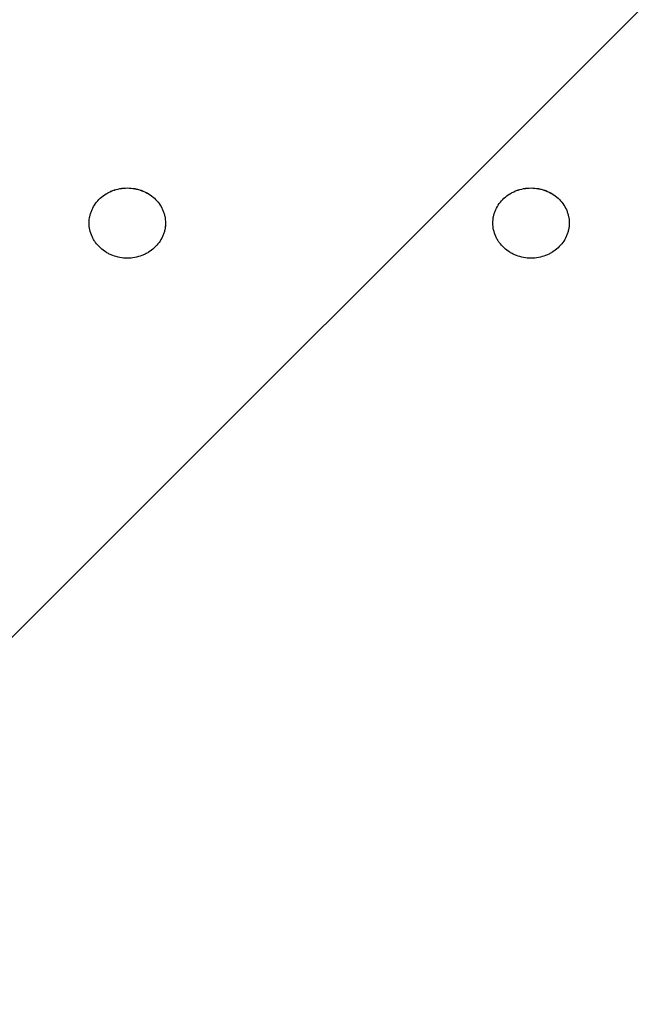
# Model space of a CAD drawing. Units: millimetres. Extents: x -875 to 875, y -3985 to 3984.
# Drawn here: x -47 to 50, y -554 to -402 of the extents above; entities that cross this region are included whole.
import ezdxf

# ---------------------------------------------------------------- set-up
doc = ezdxf.new("R2010")
doc.units = ezdxf.units.MM
doc.header["$LTSCALE"] = 20
doc.linetypes.add('HIDDEN', pattern=[9.525, 6.35, -3.175])
doc.layers.add('2d', color=230, linetype='Continuous')
doc.layers.add('EN-Free_Space_Hatch', color=10, linetype='HIDDEN')

msp = doc.modelspace()

# ---------------------------------------------------------------- hatches: boundary and pattern name
at = {"layer": 'EN-Free_Space_Hatch'}
h = msp.add_hatch(dxfattribs=at)
h.set_pattern_fill('ANSI31', color=256, scale=100)
h.paths.add_polyline_path([(875, 3984.5), (-875, 3984.5), (-875, -3984.5), (875, -3984.5)])

# ---------------------------------------------------------------- linework, layer by layer
at = {"layer": '2d'}
for p, q in [((-36.54, -433.27), (-36.54, -433.28)), ((-24.77, -433.29), (-24.77, -433.3)), ((25.76, -433.27), (25.76, -433.28)), ((37.53, -433.29), (37.53, -433.3))]:
    msp.add_line(p, q, dxfattribs=at)
for points, knots in [([(-36.54, -433.53), (-36.55, -433.18), (-36.51, -432.83), (-36.4, -432.3), (-36.35, -432.13), (-36.24, -431.79), (-36.17, -431.62), (-35.95, -431.13), (-35.77, -430.82), (-35.34, -430.22), (-35.1, -429.95), (-34.55, -429.44), (-34.25, -429.22), (-33.77, -428.92), (-33.6, -428.83), (-33.26, -428.66), (-33.09, -428.59), (-32.55, -428.38), (-32.18, -428.28), (-31.42, -428.14), (-31.03, -428.11), (-30.26, -428.11), (-29.88, -428.14), (-29.31, -428.25), (-29.12, -428.29), (-28.75, -428.4), (-28.57, -428.45), (-28.04, -428.66), (-27.69, -428.83), (-27.05, -429.22), (-26.75, -429.45), (-26.21, -429.95), (-25.96, -430.23), (-25.53, -430.82), (-25.35, -431.13), (-25.13, -431.62), (-25.07, -431.79), (-24.96, -432.13), (-24.91, -432.3), (-24.8, -432.82), (-24.76, -433.17), (-24.76, -433.53)], [0.03223463, 0.03223463, 0.03223463, 0.03223463, 0.03338787, 0.03338787, 0.0339645, 0.0339645, 0.03454112, 0.03454112, 0.03569436, 0.03569436, 0.03684761, 0.03684761, 0.03800085, 0.03800085, 0.03857747, 0.03857747, 0.0391541, 0.0391541, 0.04030734, 0.04030734, 0.04146059, 0.04146059, 0.04261383, 0.04261383, 0.04319045, 0.04319045, 0.04376707, 0.04376707, 0.04492032, 0.04492032, 0.04607356, 0.04607356, 0.04722681, 0.04722681, 0.04838005, 0.04838005, 0.04895667, 0.04895667, 0.0495333, 0.0495333, 0.05068654, 0.05068654, 0.05068654, 0.05068654]), ([(-36.46, -432.63), (-36.45, -432.58), (-36.44, -432.53), (-36.4, -432.3), (-36.35, -432.13), (-36.24, -431.79), (-36.17, -431.62), (-35.95, -431.13), (-35.77, -430.82), (-35.34, -430.23), (-35.1, -429.95), (-34.55, -429.44), (-34.25, -429.22), (-33.77, -428.93), (-33.6, -428.83), (-33.26, -428.67), (-33.09, -428.59), (-32.55, -428.39), (-32.18, -428.28), (-31.42, -428.15), (-31.03, -428.11), (-30.26, -428.11), (-29.88, -428.15), (-29.31, -428.25), (-29.12, -428.29), (-28.75, -428.4), (-28.57, -428.46), (-28.04, -428.66), (-27.69, -428.83), (-27.05, -429.23), (-26.75, -429.45), (-26.21, -429.95), (-25.96, -430.23), (-25.53, -430.82), (-25.35, -431.13), (-25.13, -431.62), (-25.07, -431.79), (-24.96, -432.13), (-24.91, -432.3), (-24.8, -432.82), (-24.76, -433.17), (-24.76, -433.53)], [0.03322205, 0.03322205, 0.03322205, 0.03322205, 0.03338787, 0.03338787, 0.0339645, 0.0339645, 0.03454112, 0.03454112, 0.03569436, 0.03569436, 0.03684761, 0.03684761, 0.03800085, 0.03800085, 0.03857747, 0.03857747, 0.0391541, 0.0391541, 0.04030734, 0.04030734, 0.04146059, 0.04146059, 0.04261383, 0.04261383, 0.04319045, 0.04319045, 0.04376707, 0.04376707, 0.04492032, 0.04492032, 0.04607356, 0.04607356, 0.04722681, 0.04722681, 0.04838005, 0.04838005, 0.04895667, 0.04895667, 0.0495333, 0.0495333, 0.05067813, 0.05067813, 0.05067813, 0.05067813]), ([(25.76, -433.53), (25.75, -433.18), (25.79, -432.83), (25.9, -432.3), (25.95, -432.13), (26.06, -431.79), (26.13, -431.62), (26.35, -431.13), (26.53, -430.82), (26.96, -430.22), (27.2, -429.95), (27.75, -429.44), (28.05, -429.22), (28.53, -428.92), (28.7, -428.83), (29.04, -428.66), (29.21, -428.59), (29.75, -428.38), (30.12, -428.28), (30.88, -428.14), (31.27, -428.11), (32.04, -428.11), (32.42, -428.14), (32.99, -428.25), (33.18, -428.29), (33.55, -428.4), (33.73, -428.45), (34.26, -428.66), (34.61, -428.83), (35.25, -429.22), (35.55, -429.45), (36.09, -429.95), (36.34, -430.23), (36.77, -430.82), (36.95, -431.13), (37.17, -431.62), (37.23, -431.79), (37.34, -432.13), (37.39, -432.3), (37.5, -432.82), (37.54, -433.17), (37.54, -433.53)], [0.03223463, 0.03223463, 0.03223463, 0.03223463, 0.03338787, 0.03338787, 0.0339645, 0.0339645, 0.03454112, 0.03454112, 0.03569436, 0.03569436, 0.03684761, 0.03684761, 0.03800085, 0.03800085, 0.03857747, 0.03857747, 0.0391541, 0.0391541, 0.04030734, 0.04030734, 0.04146059, 0.04146059, 0.04261383, 0.04261383, 0.04319045, 0.04319045, 0.04376707, 0.04376707, 0.04492032, 0.04492032, 0.04607356, 0.04607356, 0.04722681, 0.04722681, 0.04838005, 0.04838005, 0.04895667, 0.04895667, 0.0495333, 0.0495333, 0.05068654, 0.05068654, 0.05068654, 0.05068654]), ([(25.84, -432.63), (25.85, -432.58), (25.86, -432.53), (25.9, -432.3), (25.95, -432.13), (26.06, -431.79), (26.13, -431.62), (26.35, -431.13), (26.53, -430.82), (26.96, -430.23), (27.2, -429.95), (27.75, -429.44), (28.05, -429.22), (28.53, -428.93), (28.7, -428.83), (29.04, -428.67), (29.21, -428.59), (29.75, -428.39), (30.12, -428.28), (30.88, -428.15), (31.27, -428.11), (32.04, -428.11), (32.42, -428.15), (32.99, -428.25), (33.18, -428.29), (33.55, -428.4), (33.73, -428.46), (34.26, -428.66), (34.61, -428.83), (35.25, -429.23), (35.55, -429.45), (36.09, -429.95), (36.34, -430.23), (36.77, -430.82), (36.95, -431.13), (37.17, -431.62), (37.23, -431.79), (37.34, -432.13), (37.39, -432.3), (37.5, -432.82), (37.54, -433.17), (37.54, -433.53)], [0.03322205, 0.03322205, 0.03322205, 0.03322205, 0.03338787, 0.03338787, 0.0339645, 0.0339645, 0.03454112, 0.03454112, 0.03569436, 0.03569436, 0.03684761, 0.03684761, 0.03800085, 0.03800085, 0.03857747, 0.03857747, 0.0391541, 0.0391541, 0.04030734, 0.04030734, 0.04146059, 0.04146059, 0.04261383, 0.04261383, 0.04319045, 0.04319045, 0.04376707, 0.04376707, 0.04492032, 0.04492032, 0.04607356, 0.04607356, 0.04722681, 0.04722681, 0.04838005, 0.04838005, 0.04895667, 0.04895667, 0.0495333, 0.0495333, 0.05067813, 0.05067813, 0.05067813, 0.05067813]), ([(-24.76, -433.53), (-24.76, -433.89), (-24.8, -434.24), (-24.91, -434.76), (-24.96, -434.93), (-25.07, -435.27), (-25.14, -435.44), (-25.36, -435.93), (-25.54, -436.24), (-25.97, -436.83), (-26.22, -437.11), (-26.76, -437.61), (-27.06, -437.84), (-27.54, -438.13), (-27.71, -438.23), (-28.05, -438.39), (-28.22, -438.47), (-28.75, -438.67), (-29.12, -438.78), (-29.88, -438.92), (-30.27, -438.95), (-31.04, -438.95), (-31.43, -438.92), (-32.18, -438.78), (-32.55, -438.67), (-33.08, -438.47), (-33.26, -438.39), (-33.6, -438.23), (-33.77, -438.13), (-34.25, -437.84), (-34.54, -437.62), (-35.09, -437.11), (-35.34, -436.83), (-35.66, -436.39), (-35.76, -436.24), (-35.94, -435.93), (-36.02, -435.77), (-36.24, -435.27), (-36.35, -434.94), (-36.51, -434.24), (-36.54, -433.88), (-36.54, -433.53)], [0.01380869, 0.01380869, 0.01380869, 0.01380869, 0.01496031, 0.01496031, 0.01553612, 0.01553612, 0.01611193, 0.01611193, 0.01726355, 0.01726355, 0.01841517, 0.01841517, 0.01956679, 0.01956679, 0.0201426, 0.0201426, 0.02071842, 0.02071842, 0.02187004, 0.02187004, 0.02302166, 0.02302166, 0.02417328, 0.02417328, 0.0253249, 0.0253249, 0.02590071, 0.02590071, 0.02647652, 0.02647652, 0.02762814, 0.02762814, 0.02877976, 0.02877976, 0.02935558, 0.02935558, 0.02993139, 0.02993139, 0.03108301, 0.03108301, 0.03223463, 0.03223463, 0.03223463, 0.03223463]), ([(-24.77, -433.8), (-24.78, -434.07), (-24.82, -434.33), (-24.88, -434.6), (-24.88, -434.61), (-24.88, -434.63)], [0.0141005979, 0.0141005979, 0.0141005979, 0.0141005979, 0.0149603087, 0.0149603087, 0.0150033028, 0.0150033028, 0.0150033028, 0.0150033028]), ([(37.54, -433.53), (37.54, -433.89), (37.5, -434.24), (37.39, -434.76), (37.34, -434.93), (37.23, -435.27), (37.16, -435.44), (36.94, -435.93), (36.76, -436.24), (36.33, -436.83), (36.08, -437.11), (35.54, -437.61), (35.24, -437.84), (34.76, -438.13), (34.59, -438.23), (34.25, -438.39), (34.08, -438.47), (33.55, -438.67), (33.18, -438.78), (32.42, -438.92), (32.03, -438.95), (31.26, -438.95), (30.87, -438.92), (30.12, -438.78), (29.75, -438.67), (29.22, -438.47), (29.04, -438.39), (28.7, -438.23), (28.53, -438.13), (28.05, -437.84), (27.76, -437.62), (27.21, -437.11), (26.96, -436.83), (26.64, -436.39), (26.54, -436.24), (26.36, -435.93), (26.28, -435.77), (26.06, -435.27), (25.95, -434.94), (25.79, -434.24), (25.76, -433.88), (25.76, -433.53)], [0.01380869, 0.01380869, 0.01380869, 0.01380869, 0.01496031, 0.01496031, 0.01553612, 0.01553612, 0.01611193, 0.01611193, 0.01726355, 0.01726355, 0.01841517, 0.01841517, 0.01956679, 0.01956679, 0.0201426, 0.0201426, 0.02071842, 0.02071842, 0.02187004, 0.02187004, 0.02302166, 0.02302166, 0.02417328, 0.02417328, 0.0253249, 0.0253249, 0.02590071, 0.02590071, 0.02647652, 0.02647652, 0.02762814, 0.02762814, 0.02877976, 0.02877976, 0.02935558, 0.02935558, 0.02993139, 0.02993139, 0.03108301, 0.03108301, 0.03223463, 0.03223463, 0.03223463, 0.03223463]), ([(37.53, -433.8), (37.52, -434.07), (37.48, -434.33), (37.42, -434.6), (37.42, -434.61), (37.42, -434.63)], [0.0141005979, 0.0141005979, 0.0141005979, 0.0141005979, 0.0149603087, 0.0149603087, 0.0150033028, 0.0150033028, 0.0150033028, 0.0150033028])]:
    msp.add_open_spline(points, degree=3, knots=knots, dxfattribs=at)

doc.saveas('drawing.dxf')
